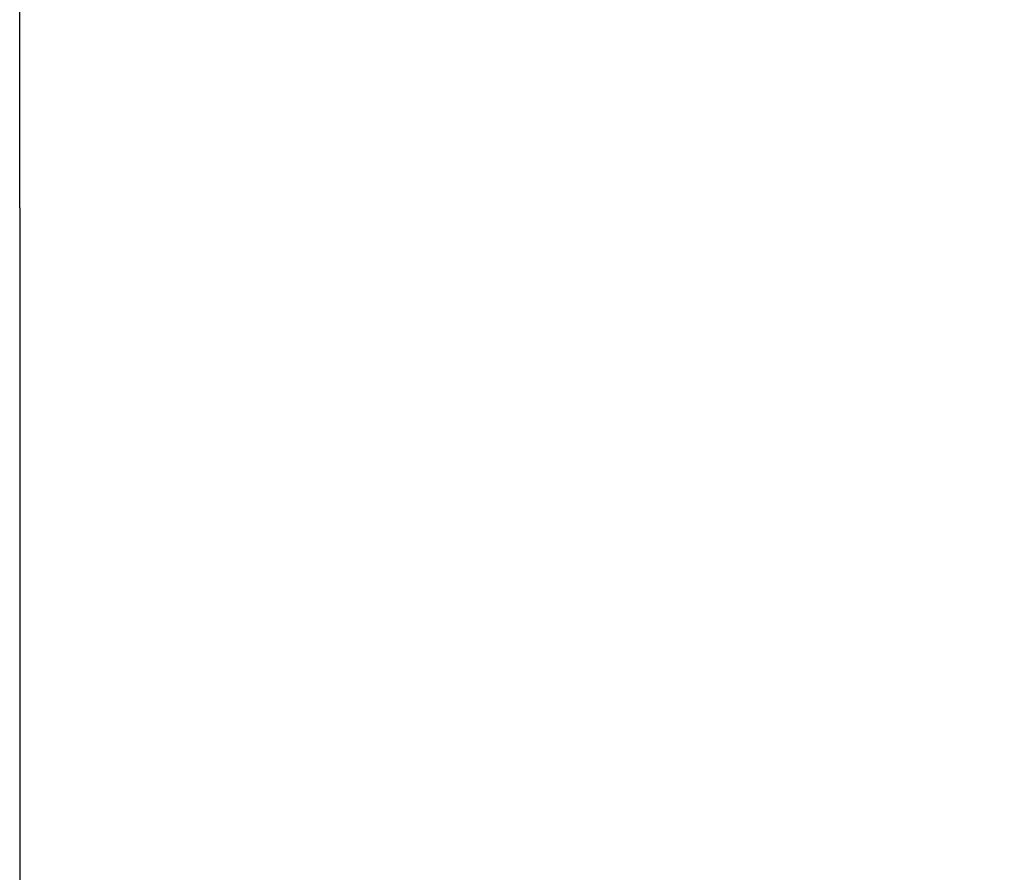
# Model space of a CAD drawing. Units: millimetres. Extents: x 0 to 2100, y 0 to 4014.
# Drawn here: x 612 to 659, y 1497 to 1538 of the extents above; entities that cross this region are included whole.
import ezdxf

# ---------------------------------------------------------------- set-up
doc = ezdxf.new("R2010")
doc.units = ezdxf.units.MM
doc.header["$LTSCALE"] = 10
doc.linetypes.add('CHAIN', pattern=[0.3543, 0.2362, -0.0295, 0.0591, -0.0295])
doc.linetypes.add('DASH_DOT', pattern=[0.182, 0.1181, -0.0295, 0.0049, -0.0295])
doc.layers.add('Centerline(ISO)', color=7, linetype='DASH_DOT', lineweight=25)
doc.layers.add('Dimensions(ISO)', color=7, linetype='Continuous', lineweight=25)
doc.styles.add('Text__5.0mm', font='arial.ttf', dxfattribs={"width": 0.9})
doc.dimstyles.new('KS-Marketing', dxfattribs={"dimscale": 10, "dimtxt": 5, "dimasz": 3.5, "dimexe": 3.175, "dimexo": 0, "dimgap": 0.8, "dimtad": 1, "dimdec": 1, "dimrnd": 1e-08, "dimtxsty": 'Text__5.0mm', "dimcen": 0.09, "dimdle": 10, "dimclrd": 7, "dimclre": 7, "dimclrt": 7, "dimadec": 0, "dimazin": 2, "dimtfac": 0.7, "dimtdec": 4, "dimtmove": 0, "dimatfit": 3, "dimfxl": 1, "dimtolj": 1, "dimlwd": 25, "dimlwe": 25, "dimarcsym": 0})

# ---------------------------------------------------------------- blocks, each defined once
blk = doc.blocks.new('*D6')
at = {"layer": 'Defpoints', "color": 0, "linetype": 'Continuous', "transparency": 16777216}
for p in [(611.591, 1528.889), (805.091, 1282.019), (805.091, 1223.331)]:
    blk.add_point(p, dxfattribs=at)
at = {"layer": 'Dimensions(ISO)', "color": 7, "linetype": 'Continuous', "lineweight": 25, "transparency": 16777216}
for p, q in [((611.591, 1528.889), (611.591, 1250.269)), ((646.591, 1282.019), (770.091, 1282.019))]:
    blk.add_line(p, q, dxfattribs=at)
at = {"layer": 'Dimensions(ISO)', "color": 7, "linetype": 'Continuous', "transparency": 16777216}
for points in [[(646.591, 1287.852), (646.591, 1276.185), (611.591, 1282.019)], [(770.091, 1287.852), (770.091, 1276.185), (805.091, 1282.019)]]:
    blk.add_solid(points, dxfattribs=at)
at = {"layer": 'Dimensions(ISO)', "color": 7, "linetype": 'Continuous', "lineweight": 25, "transparency": 16777216, "insert": (660.839, 1315.547), "char_height": 50, "attachment_point": 4, "style": 'Text__5.0mm'}
blk.add_mtext('\\A1;194', dxfattribs=at)

msp = doc.modelspace()

# ---------------------------------------------------------------- linework, layer by layer
at = {"layer": 'Centerline(ISO)', "linetype": 'CHAIN', "ltscale": 23.990969}
msp.add_line((611.591, 1528.889), (611.591, 1753.454), dxfattribs=at)

# ---------------------------------------------------------------- dimensions: what is measured, and where the dimension line sits
at = {"layer": 'Dimensions(ISO)', "color": 7, "linetype": 'Continuous', "lineweight": 25}
dim = msp.add_linear_dim(base=(805.091052842, 1282.01867421), p1=(611.591052842, 1528.889301697), p2=(805.091052842, 1223.33088266), dimstyle='KS-Marketing', override={"dimgap": 0.8, "dimdec": 0, "dimse2": 1, "dimtol": 0, "dimlim": 0, "dimtp": 0, "dimtm": 0, "dimtdec": 0, "dimtofl": 0, "dimatfit": 1}, dxfattribs=at)
dim.commit()
dim.dimension.update_dxf_attribs({"geometry": '*D6', "text_midpoint": (708.341052842, 1282.01867421), "dimtype": 160})

doc.saveas('drawing.dxf')
